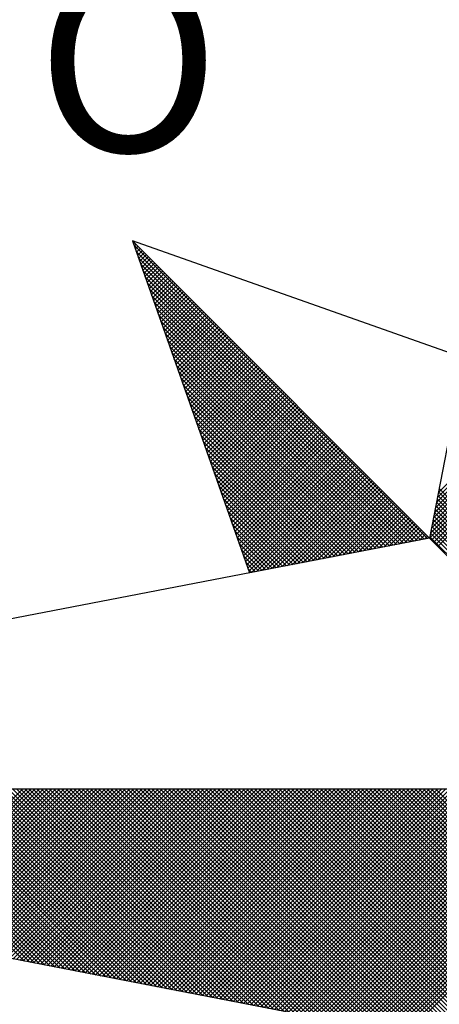
# Model space of a CAD drawing. Extents: x 181973 to 182151, y 1659799 to 1659936.
# Drawn here: x 182128 to 182130, y 1659910 to 1659913 of the extents above; entities that cross this region are included whole.
import ezdxf

# ---------------------------------------------------------------- set-up
doc = ezdxf.new("R2010")
doc.units = 0
doc.header["$LTSCALE"] = 5
doc.header["$MEASUREMENT"] = 0
doc.layers.get('0').update_dxf_attribs({"linetype": 'CONTINUOUS'})
doc.layers.add('NORTE', color=7, linetype='CONTINUOUS')
doc.layers.add('T-DIM', color=1, linetype='CONTINUOUS')
doc.styles.add('ROMANT', font='romant', dxfattribs={"height": 0.2})

# ---------------------------------------------------------------- blocks, each defined once
blk = doc.blocks.new('*X13')
at = {"color": 0}
for p, q in [((182556.9859, 1662937.8532), (182556.989, 1662937.8563)), ((182558.253, 1662936.582), (182556.9881, 1662937.8469)), ((182556.9905, 1662937.8401), (182556.9978, 1662937.8475)), ((182556.9951, 1662937.8271), (182557.0067, 1662937.8386)), ((182558.2382, 1662936.5792), (182556.9978, 1662937.8196)), ((182556.9998, 1662937.814), (182557.0155, 1662937.8298)), ((182557.0044, 1662937.8009), (182557.0244, 1662937.8209)), ((182558.2996, 1662936.7804), (182559.3401, 1662937.8209)), ((182558.2234, 1662936.5763), (182557.0074, 1662937.7922)), ((182557.009, 1662937.7879), (182557.0332, 1662937.8121)), ((182557.0136, 1662937.7748), (182557.042, 1662937.8033)), ((182557.0182, 1662937.7617), (182557.0509, 1662937.7944)), ((182557.0228, 1662937.7487), (182557.0597, 1662937.7856)), ((182557.0274, 1662937.7356), (182557.0686, 1662937.7767)), ((182558.2911, 1662936.7366), (182559.3401, 1662937.7856)), ((182558.2953, 1662936.7585), (182559.3401, 1662937.8032)), ((182558.2085, 1662936.5735), (182557.0171, 1662937.7649)), ((182558.1937, 1662936.5706), (182557.0267, 1662937.7376)), ((182557.032, 1662937.7226), (182557.0774, 1662937.7679)), ((182557.0367, 1662937.7095), (182557.0862, 1662937.7591)), ((182557.0413, 1662937.6964), (182557.0951, 1662937.7502)), ((182557.0459, 1662937.6834), (182557.1039, 1662937.7414)), ((182558.2826, 1662936.6927), (182559.3401, 1662937.7502)), ((182558.2869, 1662936.7146), (182559.3401, 1662937.7679)), ((182558.1789, 1662936.5677), (182557.0364, 1662937.7103)), ((182557.0505, 1662937.6703), (182557.1127, 1662937.7326)), ((182557.0551, 1662937.6572), (182557.1216, 1662937.7237)), ((182557.0597, 1662937.6442), (182557.1304, 1662937.7149)), ((182557.0643, 1662937.6311), (182557.1393, 1662937.706)), ((182557.0689, 1662937.618), (182557.1481, 1662937.6972)), ((182558.27, 1662936.627), (182559.3401, 1662937.6972)), ((182558.2742, 1662936.6489), (182559.3401, 1662937.7148)), ((182558.2784, 1662936.6708), (182559.3401, 1662937.7325)), ((182558.1641, 1662936.5649), (182557.046, 1662937.6829)), ((182558.1493, 1662936.562), (182557.0557, 1662937.6556)), ((182557.0736, 1662937.605), (182557.1569, 1662937.6884)), ((182557.0782, 1662937.5919), (182557.1658, 1662937.6795)), ((182557.0828, 1662937.5788), (182557.1746, 1662937.6707)), ((182557.0874, 1662937.5658), (182557.1835, 1662937.6618)), ((182557.092, 1662937.5527), (182557.1923, 1662937.653)), ((182558.2618, 1662936.5835), (182559.3401, 1662937.6618)), ((182558.2657, 1662936.6051), (182559.3401, 1662937.6795)), ((182558.1345, 1662936.5592), (182557.0653, 1662937.6283)), ((182557.0966, 1662937.5396), (182557.2011, 1662937.6442)), ((182557.1012, 1662937.5266), (182557.21, 1662937.6353)), ((182557.1058, 1662937.5135), (182557.2188, 1662937.6265)), ((182557.1105, 1662937.5004), (182557.2277, 1662937.6176)), ((182557.1151, 1662937.4874), (182557.2365, 1662937.6088)), ((182558.2706, 1662936.5747), (182559.3401, 1662937.6441)), ((182558.2795, 1662936.5658), (182559.3401, 1662937.6265)), ((182558.2883, 1662936.557), (182559.3401, 1662937.6088)), ((182558.1196, 1662936.5563), (182557.075, 1662937.601)), ((182558.1048, 1662936.5534), (182557.0846, 1662937.5736)), ((182557.1197, 1662937.4743), (182557.2453, 1662937.6)), ((182557.1243, 1662937.4613), (182557.2542, 1662937.5911)), ((182557.1289, 1662937.4482), (182557.263, 1662937.5823)), ((182557.1335, 1662937.4351), (182557.2718, 1662937.5735)), ((182557.1381, 1662937.4221), (182557.2807, 1662937.5646)), ((182558.2972, 1662936.5481), (182559.3401, 1662937.5911)), ((182558.09, 1662936.5506), (182557.0943, 1662937.5463)), ((182557.1427, 1662937.409), (182557.2895, 1662937.5558)), ((182557.1474, 1662937.3959), (182557.2984, 1662937.5469)), ((182557.152, 1662937.3829), (182557.3072, 1662937.5381)), ((182557.1566, 1662937.3698), (182557.316, 1662937.5293)), ((182558.0752, 1662936.5477), (182557.1039, 1662937.519)), ((182558.0604, 1662936.5449), (182557.1136, 1662937.4917)), ((182557.1612, 1662937.3567), (182557.3249, 1662937.5204)), ((182557.1658, 1662937.3437), (182557.3337, 1662937.5116)), ((182557.1704, 1662937.3306), (182557.3426, 1662937.5027)), ((182557.175, 1662937.3175), (182557.3514, 1662937.4939)), ((182557.1796, 1662937.3045), (182557.3602, 1662937.4851)), ((182558.0455, 1662936.542), (182557.1232, 1662937.4644)), ((182558.0307, 1662936.5391), (182557.1328, 1662937.437)), ((182557.1843, 1662937.2914), (182557.3691, 1662937.4762)), ((182557.1889, 1662937.2783), (182557.3779, 1662937.4674)), ((182557.1935, 1662937.2653), (182557.3868, 1662937.4585)), ((182557.1981, 1662937.2522), (182557.3956, 1662937.4497)), ((182557.2027, 1662937.2391), (182557.4044, 1662937.4409)), ((182558.0159, 1662936.5363), (182557.1425, 1662937.4097)), ((182557.2073, 1662937.2261), (182557.4133, 1662937.432)), ((182557.2119, 1662937.213), (182557.4221, 1662937.4232)), ((182557.2165, 1662937.2), (182557.4309, 1662937.4144)), ((182557.2212, 1662937.1869), (182557.4398, 1662937.4055)), ((182557.2258, 1662937.1738), (182557.4486, 1662937.3967)), ((182558.0011, 1662936.5334), (182557.1521, 1662937.3824)), ((182557.9863, 1662936.5306), (182557.1618, 1662937.3551)), ((182557.2304, 1662937.1608), (182557.4575, 1662937.3878)), ((182557.235, 1662937.1477), (182557.4663, 1662937.379)), ((182557.2396, 1662937.1346), (182557.4751, 1662937.3702)), ((182557.2442, 1662937.1216), (182557.484, 1662937.3613)), ((182557.2488, 1662937.1085), (182557.4928, 1662937.3525)), ((182557.9715, 1662936.5277), (182557.1714, 1662937.3277)), ((182557.2534, 1662937.0954), (182557.5017, 1662937.3436)), ((182557.2581, 1662937.0824), (182557.5105, 1662937.3348)), ((182557.2627, 1662937.0693), (182557.5193, 1662937.326)), ((182557.2673, 1662937.0562), (182557.5282, 1662937.3171)), ((182557.9566, 1662936.5248), (182557.1811, 1662937.3004)), ((182557.9418, 1662936.522), (182557.1907, 1662937.2731)), ((182557.2719, 1662937.0432), (182557.537, 1662937.3083)), ((182557.2765, 1662937.0301), (182557.5459, 1662937.2994)), ((182557.2811, 1662937.017), (182557.5547, 1662937.2906)), ((182557.2857, 1662937.004), (182557.5635, 1662937.2818)), ((182557.2903, 1662936.9909), (182557.5724, 1662937.2729)), ((182557.927, 1662936.5191), (182557.2004, 1662937.2458)), ((182557.295, 1662936.9778), (182557.5812, 1662937.2641)), ((182557.2996, 1662936.9648), (182557.59, 1662937.2553)), ((182557.3042, 1662936.9517), (182557.5989, 1662937.2464)), ((182557.3088, 1662936.9387), (182557.6077, 1662937.2376)), ((182557.3134, 1662936.9256), (182557.6166, 1662937.2287)), ((182557.9122, 1662936.5163), (182557.21, 1662937.2184)), ((182557.8974, 1662936.5134), (182557.2197, 1662937.1911)), ((182557.318, 1662936.9125), (182557.6254, 1662937.2199)), ((182557.3226, 1662936.8995), (182557.6342, 1662937.2111)), ((182557.3272, 1662936.8864), (182557.6431, 1662937.2022)), ((182557.3319, 1662936.8733), (182557.6519, 1662937.1934)), ((182557.3365, 1662936.8603), (182557.6608, 1662937.1845)), ((182557.8825, 1662936.5106), (182557.2293, 1662937.1638)), ((182557.3411, 1662936.8472), (182557.6696, 1662937.1757)), ((182557.3457, 1662936.8341), (182557.6784, 1662937.1669)), ((182557.3503, 1662936.8211), (182557.6873, 1662937.158)), ((182557.3549, 1662936.808), (182557.6961, 1662937.1492)), ((182557.3595, 1662936.7949), (182557.705, 1662937.1403)), ((182557.8677, 1662936.5077), (182557.239, 1662937.1365)), ((182557.8529, 1662936.5048), (182557.2486, 1662937.1091)), ((182557.3641, 1662936.7819), (182557.7138, 1662937.1315)), ((182557.3688, 1662936.7688), (182557.7226, 1662937.1227)), ((182557.3734, 1662936.7557), (182557.7315, 1662937.1138)), ((182557.378, 1662936.7427), (182557.7403, 1662937.105)), ((182557.8381, 1662936.502), (182557.2583, 1662937.0818)), ((182557.3826, 1662936.7296), (182557.7491, 1662937.0962)), ((182557.3872, 1662936.7165), (182557.758, 1662937.0873)), ((182557.3918, 1662936.7035), (182557.7668, 1662937.0785)), ((182557.3964, 1662936.6904), (182557.7757, 1662937.0696)), ((182557.401, 1662936.6774), (182557.7845, 1662937.0608)), ((182557.8233, 1662936.4991), (182557.2679, 1662937.0545)), ((182557.8084, 1662936.4963), (182557.2776, 1662937.0272)), ((182557.4057, 1662936.6643), (182557.7933, 1662937.052)), ((182557.4103, 1662936.6512), (182557.8022, 1662937.0431)), ((182557.4149, 1662936.6382), (182557.811, 1662937.0343)), ((182557.4195, 1662936.6251), (182557.8199, 1662937.0254)), ((182557.4241, 1662936.612), (182557.8287, 1662937.0166)), ((182557.7936, 1662936.4934), (182557.2872, 1662936.9998)), ((182557.7788, 1662936.4905), (182557.2968, 1662936.9725)), ((182557.4287, 1662936.599), (182557.8375, 1662937.0078)), ((182557.4333, 1662936.5859), (182557.8464, 1662936.9989)), ((182557.438, 1662936.5728), (182557.8552, 1662936.9901)), ((182557.4426, 1662936.5598), (182557.864, 1662936.9813)), ((182557.4472, 1662936.5467), (182557.8729, 1662936.9724)), ((182557.764, 1662936.4877), (182557.3065, 1662936.9452)), ((182557.4518, 1662936.5336), (182557.8817, 1662936.9636)), ((182557.4564, 1662936.5206), (182557.8906, 1662936.9547)), ((182557.461, 1662936.5075), (182557.8994, 1662936.9459)), ((182557.4656, 1662936.4944), (182557.9082, 1662936.9371)), ((182557.4702, 1662936.4814), (182557.9171, 1662936.9282)), ((182557.7492, 1662936.4848), (182557.3161, 1662936.9179)), ((182557.7344, 1662936.482), (182557.3258, 1662936.8905)), ((182557.4749, 1662936.4683), (182557.9259, 1662936.9194)), ((182557.4795, 1662936.4552), (182557.9348, 1662936.9105)), ((182557.4841, 1662936.4422), (182557.9436, 1662936.9017)), ((182557.4954, 1662936.4359), (182557.9524, 1662936.8929)), ((182557.7195, 1662936.4791), (182557.3354, 1662936.8632)), ((182557.5173, 1662936.4401), (182557.9613, 1662936.884)), ((182557.5392, 1662936.4443), (182557.9701, 1662936.8752)), ((182557.5612, 1662936.4485), (182557.979, 1662936.8663)), ((182557.5831, 1662936.4528), (182557.9878, 1662936.8575)), ((182557.605, 1662936.457), (182557.9966, 1662936.8487)), ((182557.7047, 1662936.4762), (182557.3451, 1662936.8359)), ((182557.6899, 1662936.4734), (182557.3547, 1662936.8086)), ((182557.6269, 1662936.4612), (182558.0055, 1662936.8398)), ((182557.6488, 1662936.4654), (182558.0143, 1662936.831)), ((182557.6707, 1662936.4697), (182558.0231, 1662936.8222)), ((182557.6926, 1662936.4739), (182558.032, 1662936.8133)), ((182557.7145, 1662936.4781), (182558.0408, 1662936.8045)), ((182557.6751, 1662936.4705), (182557.3644, 1662936.7812)), ((182557.7364, 1662936.4824), (182558.0497, 1662936.7956)), ((182557.7583, 1662936.4866), (182558.0585, 1662936.7868)), ((182557.7802, 1662936.4908), (182558.0673, 1662936.778)), ((182557.8021, 1662936.495), (182558.0762, 1662936.7691)), ((182557.824, 1662936.4993), (182558.085, 1662936.7603)), ((182559.3401, 1662935.7247), (182558.2971, 1662936.7677)), ((182559.3401, 1662935.7424), (182558.3, 1662936.7825)), ((182559.3401, 1662935.7601), (182558.3028, 1662936.7974)), ((182557.6603, 1662936.4677), (182557.374, 1662936.7539)), ((182557.6454, 1662936.4648), (182557.3837, 1662936.7266)), ((182557.8459, 1662936.5035), (182558.0939, 1662936.7514)), ((182557.8678, 1662936.5077), (182558.1027, 1662936.7426)), ((182557.8897, 1662936.5119), (182558.1115, 1662936.7338)), ((182557.9116, 1662936.5162), (182558.1204, 1662936.7249)), ((182559.3401, 1662935.6717), (182558.2885, 1662936.7233)), ((182559.3401, 1662935.6894), (182558.2914, 1662936.7381)), ((182559.3401, 1662935.7071), (182558.2943, 1662936.7529)), ((182557.6306, 1662936.4619), (182557.3933, 1662936.6993)), ((182557.9335, 1662936.5204), (182558.1292, 1662936.7161)), ((182557.9554, 1662936.5246), (182558.1381, 1662936.7072)), ((182557.9773, 1662936.5288), (182558.1469, 1662936.6984)), ((182557.9992, 1662936.5331), (182558.1557, 1662936.6896)), ((182558.0211, 1662936.5373), (182558.1646, 1662936.6807)), ((182559.3401, 1662935.6187), (182558.28, 1662936.6788)), ((182559.3401, 1662935.6364), (182558.2828, 1662936.6936)), ((182559.3401, 1662935.654), (182558.2857, 1662936.7085)), ((182557.6158, 1662936.4591), (182557.403, 1662936.6719)), ((182557.601, 1662936.4562), (182557.4126, 1662936.6446)), ((182558.043, 1662936.5415), (182558.1734, 1662936.6719)), ((182558.0649, 1662936.5457), (182558.1822, 1662936.6631)), ((182558.0868, 1662936.55), (182558.1911, 1662936.6542)), ((182558.1087, 1662936.5542), (182558.1999, 1662936.6454)), ((182558.1307, 1662936.5584), (182558.2088, 1662936.6365)), ((182559.3401, 1662935.5656), (182558.2714, 1662936.6344)), ((182559.3401, 1662935.5833), (182558.2742, 1662936.6492)), ((182559.3401, 1662935.601), (182558.2771, 1662936.664)), ((182557.5862, 1662936.4534), (182557.4223, 1662936.6173)), ((182557.5714, 1662936.4505), (182557.4319, 1662936.59)), ((182558.1526, 1662936.5627), (182558.2176, 1662936.6277)), ((182558.1745, 1662936.5669), (182558.2264, 1662936.6189)), ((182558.1964, 1662936.5711), (182558.2353, 1662936.61)), ((182558.2183, 1662936.5753), (182558.2441, 1662936.6012)), ((182558.2402, 1662936.5796), (182558.253, 1662936.5923)), ((182559.3401, 1662935.5126), (182558.2628, 1662936.5899)), ((182559.3401, 1662935.5303), (182558.2657, 1662936.6047)), ((182559.3401, 1662935.548), (182558.2685, 1662936.6195)), ((182557.5565, 1662936.4477), (182557.4415, 1662936.5626)), ((182557.5417, 1662936.4448), (182557.4512, 1662936.5353)), ((182557.5269, 1662936.4419), (182557.4608, 1662936.508)), ((182557.5121, 1662936.4391), (182557.4705, 1662936.4807)), ((182557.4973, 1662936.4362), (182557.4801, 1662936.4533)), ((182556.5189, 1662934.7629), (182555.7766, 1662935.5052)), ((182556.5408, 1662934.7587), (182555.7943, 1662935.5052)), ((182556.5627, 1662934.7545), (182555.812, 1662935.5052)), ((182556.5846, 1662934.7503), (182555.8297, 1662935.5052)), ((182556.6065, 1662934.746), (182555.8473, 1662935.5052)), ((182556.6284, 1662934.7418), (182555.865, 1662935.5052)), ((182556.6503, 1662934.7376), (182555.8827, 1662935.5052)), ((182555.8907, 1662934.8841), (182556.5117, 1662935.5052)), ((182556.6722, 1662934.7334), (182555.9004, 1662935.5052)), ((182555.9055, 1662934.8813), (182556.5294, 1662935.5052)), ((182556.6941, 1662934.7291), (182555.9181, 1662935.5052)), ((182555.9203, 1662934.8784), (182556.5471, 1662935.5052)), ((182555.9351, 1662934.8756), (182556.5648, 1662935.5052)), ((182556.716, 1662934.7249), (182555.9357, 1662935.5052)), ((182555.95, 1662934.8727), (182556.5824, 1662935.5052)), ((182556.7379, 1662934.7207), (182555.9534, 1662935.5052)), ((182555.9648, 1662934.8699), (182556.6001, 1662935.5052)), ((182556.7598, 1662934.7165), (182555.9711, 1662935.5052)), ((182555.9796, 1662934.867), (182556.6178, 1662935.5052)), ((182556.7817, 1662934.7122), (182555.9888, 1662935.5052)), ((182555.9944, 1662934.8641), (182556.6355, 1662935.5052)), ((182556.8036, 1662934.708), (182556.0064, 1662935.5052)), ((182556.0092, 1662934.8613), (182556.6532, 1662935.5052)), ((182556.0241, 1662934.8584), (182556.6708, 1662935.5052)), ((182556.8255, 1662934.7038), (182556.0241, 1662935.5052)), ((182556.0389, 1662934.8556), (182556.6885, 1662935.5052)), ((182556.8474, 1662934.6995), (182556.0418, 1662935.5052)), ((182556.0537, 1662934.8527), (182556.7062, 1662935.5052)), ((182556.8693, 1662934.6953), (182556.0595, 1662935.5052)), ((182556.0685, 1662934.8498), (182556.7239, 1662935.5052)), ((182556.8913, 1662934.6911), (182556.0772, 1662935.5052)), ((182556.0833, 1662934.847), (182556.7415, 1662935.5052)), ((182556.9132, 1662934.6869), (182556.0948, 1662935.5052)), ((182556.0982, 1662934.8441), (182556.7592, 1662935.5052)), ((182556.9351, 1662934.6826), (182556.1125, 1662935.5052)), ((182556.113, 1662934.8413), (182556.7769, 1662935.5052)), ((182556.1278, 1662934.8384), (182556.7946, 1662935.5052)), ((182556.957, 1662934.6784), (182556.1302, 1662935.5052)), ((182556.1426, 1662934.8355), (182556.8123, 1662935.5052)), ((182556.9789, 1662934.6742), (182556.1479, 1662935.5052)), ((182556.1574, 1662934.8327), (182556.8299, 1662935.5052)), ((182557.0008, 1662934.67), (182556.1655, 1662935.5052)), ((182556.1722, 1662934.8298), (182556.8476, 1662935.5052)), ((182557.0227, 1662934.6657), (182556.1832, 1662935.5052)), ((182556.1871, 1662934.827), (182556.8653, 1662935.5052)), ((182557.0446, 1662934.6615), (182556.2009, 1662935.5052)), ((182556.2019, 1662934.8241), (182556.883, 1662935.5052)), ((182556.2167, 1662934.8212), (182556.9006, 1662935.5052)), ((182557.0665, 1662934.6573), (182556.2186, 1662935.5052)), ((182556.2315, 1662934.8184), (182556.9183, 1662935.5052)), ((182557.0884, 1662934.6531), (182556.2363, 1662935.5052)), ((182556.2463, 1662934.8155), (182556.936, 1662935.5052)), ((182557.1103, 1662934.6488), (182556.2539, 1662935.5052)), ((182556.2612, 1662934.8127), (182556.9537, 1662935.5052)), ((182557.1322, 1662934.6446), (182556.2716, 1662935.5052)), ((182556.276, 1662934.8098), (182556.9714, 1662935.5052)), ((182557.1541, 1662934.6404), (182556.2893, 1662935.5052)), ((182556.2908, 1662934.807), (182556.989, 1662935.5052)), ((182556.3056, 1662934.8041), (182557.0067, 1662935.5052)), ((182557.176, 1662934.6362), (182556.307, 1662935.5052)), ((182556.3204, 1662934.8012), (182557.0244, 1662935.5052)), ((182557.1979, 1662934.6319), (182556.3246, 1662935.5052)), ((182556.3352, 1662934.7984), (182557.0421, 1662935.5052)), ((182557.2198, 1662934.6277), (182556.3423, 1662935.5052)), ((182556.3501, 1662934.7955), (182557.0597, 1662935.5052)), ((182557.2417, 1662934.6235), (182556.36, 1662935.5052)), ((182556.3649, 1662934.7927), (182557.0774, 1662935.5052)), ((182557.2636, 1662934.6193), (182556.3777, 1662935.5052)), ((182556.3797, 1662934.7898), (182557.0951, 1662935.5052)), ((182556.3945, 1662934.7869), (182557.1128, 1662935.5052)), ((182557.2855, 1662934.615), (182556.3954, 1662935.5052)), ((182556.4093, 1662934.7841), (182557.1305, 1662935.5052)), ((182557.3074, 1662934.6108), (182556.413, 1662935.5052)), ((182556.4242, 1662934.7812), (182557.1481, 1662935.5052)), ((182557.3293, 1662934.6066), (182556.4307, 1662935.5052)), ((182556.439, 1662934.7784), (182557.1658, 1662935.5052)), ((182557.3512, 1662934.6023), (182556.4484, 1662935.5052)), ((182556.4538, 1662934.7755), (182557.1835, 1662935.5052)), ((182557.3731, 1662934.5981), (182556.4661, 1662935.5052)), ((182556.4686, 1662934.7726), (182557.2012, 1662935.5052)), ((182556.4834, 1662934.7698), (182557.2188, 1662935.5052)), ((182557.395, 1662934.5939), (182556.4837, 1662935.5052)), ((182556.4983, 1662934.7669), (182557.2365, 1662935.5052)), ((182557.4169, 1662934.5897), (182556.5014, 1662935.5052)), ((182556.5131, 1662934.7641), (182557.2542, 1662935.5052)), ((182557.4388, 1662934.5854), (182556.5191, 1662935.5052)), ((182556.5279, 1662934.7612), (182557.2719, 1662935.5052)), ((182557.4608, 1662934.5812), (182556.5368, 1662935.5052)), ((182556.5427, 1662934.7583), (182557.2896, 1662935.5052)), ((182557.4827, 1662934.577), (182556.5545, 1662935.5052)), ((182556.5575, 1662934.7555), (182557.3072, 1662935.5052)), ((182557.5046, 1662934.5728), (182556.5721, 1662935.5052)), ((182556.5723, 1662934.7526), (182557.3249, 1662935.5052)), ((182556.5872, 1662934.7498), (182557.3426, 1662935.5052)), ((182557.5265, 1662934.5685), (182556.5898, 1662935.5052)), ((182556.602, 1662934.7469), (182557.3603, 1662935.5052)), ((182557.5484, 1662934.5643), (182556.6075, 1662935.5052)), ((182556.6168, 1662934.7441), (182557.3779, 1662935.5052)), ((182557.5703, 1662934.5601), (182556.6252, 1662935.5052)), ((182556.6316, 1662934.7412), (182557.3956, 1662935.5052)), ((182557.5922, 1662934.5559), (182556.6428, 1662935.5052)), ((182556.6464, 1662934.7383), (182557.4133, 1662935.5052)), ((182557.6141, 1662934.5516), (182556.6605, 1662935.5052)), ((182556.6613, 1662934.7355), (182557.431, 1662935.5052)), ((182556.6761, 1662934.7326), (182557.4487, 1662935.5052)), ((182557.636, 1662934.5474), (182556.6782, 1662935.5052)), ((182556.6909, 1662934.7298), (182557.4663, 1662935.5052)), ((182557.6579, 1662934.5432), (182556.6959, 1662935.5052)), ((182556.7057, 1662934.7269), (182557.484, 1662935.5052)), ((182557.6798, 1662934.539), (182556.7135, 1662935.5052)), ((182556.7205, 1662934.724), (182557.5017, 1662935.5052)), ((182557.7017, 1662934.5347), (182556.7312, 1662935.5052)), ((182556.7353, 1662934.7212), (182557.5194, 1662935.5052)), ((182557.7236, 1662934.5305), (182556.7489, 1662935.5052)), ((182556.7502, 1662934.7183), (182557.537, 1662935.5052)), ((182556.765, 1662934.7155), (182557.5547, 1662935.5052)), ((182557.7455, 1662934.5263), (182556.7666, 1662935.5052)), ((182556.7798, 1662934.7126), (182557.5724, 1662935.5052)), ((182557.7674, 1662934.522), (182556.7843, 1662935.5052)), ((182556.7946, 1662934.7097), (182557.5901, 1662935.5052)), ((182557.7893, 1662934.5178), (182556.8019, 1662935.5052)), ((182556.8094, 1662934.7069), (182557.6078, 1662935.5052)), ((182557.8112, 1662934.5136), (182556.8196, 1662935.5052)), ((182556.8243, 1662934.704), (182557.6254, 1662935.5052)), ((182557.8331, 1662934.5094), (182556.8373, 1662935.5052)), ((182556.8391, 1662934.7012), (182557.6431, 1662935.5052)), ((182556.8539, 1662934.6983), (182557.6608, 1662935.5052)), ((182557.855, 1662934.5051), (182556.855, 1662935.5052)), ((182556.8687, 1662934.6954), (182557.6785, 1662935.5052)), ((182557.8769, 1662934.5009), (182556.8726, 1662935.5052)), ((182556.8835, 1662934.6926), (182557.6961, 1662935.5052)), ((182557.8988, 1662934.4967), (182556.8903, 1662935.5052)), ((182556.8984, 1662934.6897), (182557.7138, 1662935.5052)), ((182557.9207, 1662934.4925), (182556.908, 1662935.5052)), ((182556.9132, 1662934.6869), (182557.7315, 1662935.5052)), ((182557.9426, 1662934.4882), (182556.9257, 1662935.5052)), ((182556.928, 1662934.684), (182557.7492, 1662935.5052)), ((182556.9428, 1662934.6811), (182557.7669, 1662935.5052)), ((182557.9645, 1662934.484), (182556.9434, 1662935.5052)), ((182556.9576, 1662934.6783), (182557.7845, 1662935.5052)), ((182557.9864, 1662934.4798), (182556.961, 1662935.5052)), ((182556.9724, 1662934.6754), (182557.8022, 1662935.5052)), ((182558.0083, 1662934.4756), (182556.9787, 1662935.5052)), ((182556.9873, 1662934.6726), (182557.8199, 1662935.5052)), ((182558.0303, 1662934.4713), (182556.9964, 1662935.5052)), ((182557.0021, 1662934.6697), (182557.8376, 1662935.5052)), ((182558.0522, 1662934.4671), (182557.0141, 1662935.5052)), ((182557.0169, 1662934.6669), (182557.8552, 1662935.5052)), ((182557.0317, 1662934.664), (182557.8729, 1662935.5052)), ((182558.0741, 1662934.4629), (182557.0317, 1662935.5052)), ((182557.0465, 1662934.6611), (182557.8906, 1662935.5052)), ((182558.096, 1662934.4587), (182557.0494, 1662935.5052)), ((182557.0614, 1662934.6583), (182557.9083, 1662935.5052)), ((182558.1179, 1662934.4544), (182557.0671, 1662935.5052)), ((182557.0762, 1662934.6554), (182557.9259, 1662935.5052)), ((182558.1398, 1662934.4502), (182557.0848, 1662935.5052)), ((182557.091, 1662934.6526), (182557.9436, 1662935.5052)), ((182558.1617, 1662934.446), (182557.1025, 1662935.5052)), ((182557.1058, 1662934.6497), (182557.9613, 1662935.5052)), ((182558.1836, 1662934.4417), (182557.1201, 1662935.5052)), ((182557.1206, 1662934.6468), (182557.979, 1662935.5052)), ((182557.1354, 1662934.644), (182557.9967, 1662935.5052)), ((182558.2055, 1662934.4375), (182557.1378, 1662935.5052)), ((182557.1503, 1662934.6411), (182558.0143, 1662935.5052)), ((182558.2274, 1662934.4333), (182557.1555, 1662935.5052)), ((182557.1651, 1662934.6383), (182558.032, 1662935.5052)), ((182558.2493, 1662934.4291), (182557.1732, 1662935.5052)), ((182557.1799, 1662934.6354), (182558.0497, 1662935.5052)), ((182558.2655, 1662934.4306), (182557.1908, 1662935.5052)), ((182557.1947, 1662934.6325), (182558.0674, 1662935.5052)), ((182558.2743, 1662934.4394), (182557.2085, 1662935.5052)), ((182557.2095, 1662934.6297), (182558.085, 1662935.5052)), ((182557.2244, 1662934.6268), (182558.1027, 1662935.5052)), ((182558.2832, 1662934.4482), (182557.2262, 1662935.5052)), ((182557.2392, 1662934.624), (182558.1204, 1662935.5052)), ((182558.292, 1662934.4571), (182557.2439, 1662935.5052)), ((182557.254, 1662934.6211), (182558.1381, 1662935.5052)), ((182558.3008, 1662934.4659), (182557.2616, 1662935.5052)), ((182557.2688, 1662934.6182), (182558.1558, 1662935.5052)), ((182558.3097, 1662934.4748), (182557.2792, 1662935.5052)), ((182557.2836, 1662934.6154), (182558.1734, 1662935.5052)), ((182558.3185, 1662934.4836), (182557.2969, 1662935.5052)), ((182557.2985, 1662934.6125), (182558.1911, 1662935.5052)), ((182557.3133, 1662934.6097), (182558.2088, 1662935.5052)), ((182558.3273, 1662934.4924), (182557.3146, 1662935.5052)), ((182557.3281, 1662934.6068), (182558.2265, 1662935.5052)), ((182558.3362, 1662934.5013), (182557.3323, 1662935.5052)), ((182557.3429, 1662934.604), (182558.2441, 1662935.5052)), ((182558.345, 1662934.5101), (182557.3499, 1662935.5052)), ((182557.3577, 1662934.6011), (182558.2618, 1662935.5052)), ((182558.3539, 1662934.519), (182557.3676, 1662935.5052)), ((182557.3725, 1662934.5982), (182558.2795, 1662935.5052)), ((182558.3627, 1662934.5278), (182557.3853, 1662935.5052)), ((182557.3874, 1662934.5954), (182558.2972, 1662935.5052)), ((182557.4022, 1662934.5925), (182558.3149, 1662935.5052)), ((182558.3715, 1662934.5366), (182557.403, 1662935.5052)), ((182557.417, 1662934.5897), (182558.3325, 1662935.5052)), ((182558.3804, 1662934.5455), (182557.4207, 1662935.5052)), ((182557.4318, 1662934.5868), (182558.3502, 1662935.5052)), ((182558.3892, 1662934.5543), (182557.4383, 1662935.5052)), ((182557.4466, 1662934.5839), (182558.3679, 1662935.5052)), ((182558.3981, 1662934.5631), (182557.456, 1662935.5052)), ((182557.4615, 1662934.5811), (182558.3856, 1662935.5052)), ((182558.4069, 1662934.572), (182557.4737, 1662935.5052)), ((182557.4763, 1662934.5782), (182558.4032, 1662935.5052)), ((182557.4911, 1662934.5754), (182558.4209, 1662935.5052)), ((182558.4157, 1662934.5808), (182557.4914, 1662935.5052)), ((182557.5059, 1662934.5725), (182558.4386, 1662935.5052)), ((182558.4246, 1662934.5897), (182557.509, 1662935.5052)), ((182557.5207, 1662934.5696), (182558.4563, 1662935.5052)), ((182558.4334, 1662934.5985), (182557.5267, 1662935.5052)), ((182557.5355, 1662934.5668), (182558.474, 1662935.5052)), ((182558.4423, 1662934.6073), (182557.5444, 1662935.5052)), ((182557.5504, 1662934.5639), (182558.4916, 1662935.5052)), ((182558.4511, 1662934.6162), (182557.5621, 1662935.5052)), ((182557.5652, 1662934.5611), (182558.5093, 1662935.5052)), ((182558.4599, 1662934.625), (182557.5798, 1662935.5052)), ((182557.58, 1662934.5582), (182558.527, 1662935.5052)), ((182557.5948, 1662934.5553), (182558.5447, 1662935.5052)), ((182558.4688, 1662934.6339), (182557.5974, 1662935.5052)), ((182557.6096, 1662934.5525), (182558.5623, 1662935.5052)), ((182558.4776, 1662934.6427), (182557.6151, 1662935.5052)), ((182557.6245, 1662934.5496), (182558.58, 1662935.5052)), ((182558.4864, 1662934.6515), (182557.6328, 1662935.5052)), ((182557.6393, 1662934.5468), (182558.5977, 1662935.5052)), ((182558.4953, 1662934.6604), (182557.6505, 1662935.5052)), ((182557.6541, 1662934.5439), (182558.6154, 1662935.5052)), ((182558.5041, 1662934.6692), (182557.6681, 1662935.5052)), ((182557.6689, 1662934.5411), (182558.6331, 1662935.5052)), ((182557.6837, 1662934.5382), (182558.6507, 1662935.5052)), ((182558.513, 1662934.6781), (182557.6858, 1662935.5052)), ((182557.6986, 1662934.5353), (182558.6684, 1662935.5052)), ((182558.5218, 1662934.6869), (182557.7035, 1662935.5052)), ((182557.7134, 1662934.5325), (182558.6861, 1662935.5052)), ((182558.5306, 1662934.6957), (182557.7212, 1662935.5052)), ((182557.7282, 1662934.5296), (182558.7038, 1662935.5052)), ((182558.5395, 1662934.7046), (182557.7389, 1662935.5052)), ((182557.743, 1662934.5268), (182558.7214, 1662935.5052)), ((182558.5483, 1662934.7134), (182557.7565, 1662935.5052)), ((182557.7578, 1662934.5239), (182558.7391, 1662935.5052)), ((182557.7726, 1662934.521), (182558.7568, 1662935.5052)), ((182558.5572, 1662934.7222), (182557.7742, 1662935.5052)), ((182557.7875, 1662934.5182), (182558.7745, 1662935.5052)), ((182558.566, 1662934.7311), (182557.7919, 1662935.5052)), ((182557.8023, 1662934.5153), (182558.7922, 1662935.5052)), ((182558.5748, 1662934.7399), (182557.8096, 1662935.5052)), ((182557.8171, 1662934.5125), (182558.8098, 1662935.5052)), ((182558.5837, 1662934.7488), (182557.8272, 1662935.5052)), ((182557.8319, 1662934.5096), (182558.8275, 1662935.5052)), ((182558.5925, 1662934.7576), (182557.8449, 1662935.5052)), ((182557.8467, 1662934.5067), (182558.8452, 1662935.5052)), ((182557.8616, 1662934.5039), (182558.8629, 1662935.5052)), ((182558.6014, 1662934.7664), (182557.8626, 1662935.5052)), ((182557.8764, 1662934.501), (182558.8805, 1662935.5052)), ((182558.6102, 1662934.7753), (182557.8803, 1662935.5052)), ((182557.8912, 1662934.4982), (182558.8982, 1662935.5052)), ((182558.619, 1662934.7841), (182557.898, 1662935.5052)), ((182557.906, 1662934.4953), (182558.9159, 1662935.5052)), ((182558.6279, 1662934.793), (182557.9156, 1662935.5052)), ((182557.9208, 1662934.4924), (182558.9336, 1662935.5052)), ((182558.6367, 1662934.8018), (182557.9333, 1662935.5052)), ((182557.9356, 1662934.4896), (182558.9513, 1662935.5052)), ((182557.9505, 1662934.4867), (182558.9689, 1662935.5052)), ((182558.6455, 1662934.8106), (182557.951, 1662935.5052)), ((182557.9653, 1662934.4839), (182558.9866, 1662935.5052)), ((182558.6544, 1662934.8195), (182557.9687, 1662935.5052)), ((182557.9801, 1662934.481), (182559.0043, 1662935.5052)), ((182558.6632, 1662934.8283), (182557.9863, 1662935.5052)), ((182557.9949, 1662934.4781), (182559.022, 1662935.5052)), ((182558.6721, 1662934.8371), (182558.004, 1662935.5052)), ((182558.0097, 1662934.4753), (182559.0396, 1662935.5052)), ((182558.6809, 1662934.846), (182558.0217, 1662935.5052)), ((182558.0246, 1662934.4724), (182559.0573, 1662935.5052)), ((182558.0394, 1662934.4696), (182559.075, 1662935.5052)), ((182558.6897, 1662934.8548), (182558.0394, 1662935.5052)), ((182558.0542, 1662934.4667), (182559.0927, 1662935.5052)), ((182558.6986, 1662934.8637), (182558.0571, 1662935.5052)), ((182558.069, 1662934.4639), (182559.1104, 1662935.5052)), ((182558.7074, 1662934.8725), (182558.0747, 1662935.5052)), ((182558.0838, 1662934.461), (182559.128, 1662935.5052)), ((182558.7163, 1662934.8813), (182558.0924, 1662935.5052)), ((182558.0987, 1662934.4581), (182559.1457, 1662935.5052)), ((182558.7251, 1662934.8902), (182558.1101, 1662935.5052)), ((182558.1135, 1662934.4553), (182559.1634, 1662935.5052)), ((182558.7339, 1662934.899), (182558.1278, 1662935.5052)), ((182558.1283, 1662934.4524), (182559.1811, 1662935.5052)), ((182558.1431, 1662934.4496), (182559.1987, 1662935.5052)), ((182558.7428, 1662934.9079), (182558.1454, 1662935.5052)), ((182558.1579, 1662934.4467), (182559.2164, 1662935.5052)), ((182558.7516, 1662934.9167), (182558.1631, 1662935.5052)), ((182558.7605, 1662934.9255), (182558.1808, 1662935.5052)), ((182558.7693, 1662934.9344), (182558.1985, 1662935.5052)), ((182558.7781, 1662934.9432), (182558.2162, 1662935.5052)), ((182558.787, 1662934.9521), (182558.2338, 1662935.5052)), ((182558.7958, 1662934.9609), (182558.2515, 1662935.5052)), ((182558.8046, 1662934.9697), (182558.2692, 1662935.5052)), ((182558.8135, 1662934.9786), (182558.2869, 1662935.5052))]:
    blk.add_line(p, q, dxfattribs=at)
blk = doc.blocks.new('NORTEGEO')
at = {"layer": 'NORTE', "color": 7}
for p, q in [((0, 6.6682), (-1.0785, 1.0785)), ((-2.3576, 2.3576), (-1.8532, 0.929)), ((-0.929, 1.8532), (-2.3576, 2.3576)), ((-2.3576, 2.3576), (2.3576, -2.3576)), ((-1.0785, 1.0785), (-6.6682, 0)), ((-1.0785, -1.0785), (-6.6682, 0)), ((-6.6682, 0), (6.6682, 0))]:
    blk.add_line(p, q, dxfattribs=at)
at = {"layer": 'NORTE'}
blk.add_blockref('*X13', (-182559.3401, -1662935.5052), dxfattribs=at)
at = {"layer": 'NORTE', "color": 7, "style": 'ROMANT'}
blk.add_text('NO', height=0.78147, dxfattribs=at).set_placement((-3.5412, 2.7415))

msp = doc.modelspace()

# ---------------------------------------------------------------- block references
at = {"layer": 'T-DIM', "ltscale": 0.75, "xscale": 0.8950189864262938, "yscale": 0.8950189864262938, "zscale": 0.8950189864772569}
msp.add_blockref('NORTEGEO', (182130.756, 1659910.37), dxfattribs=at)

doc.saveas('drawing.dxf')
